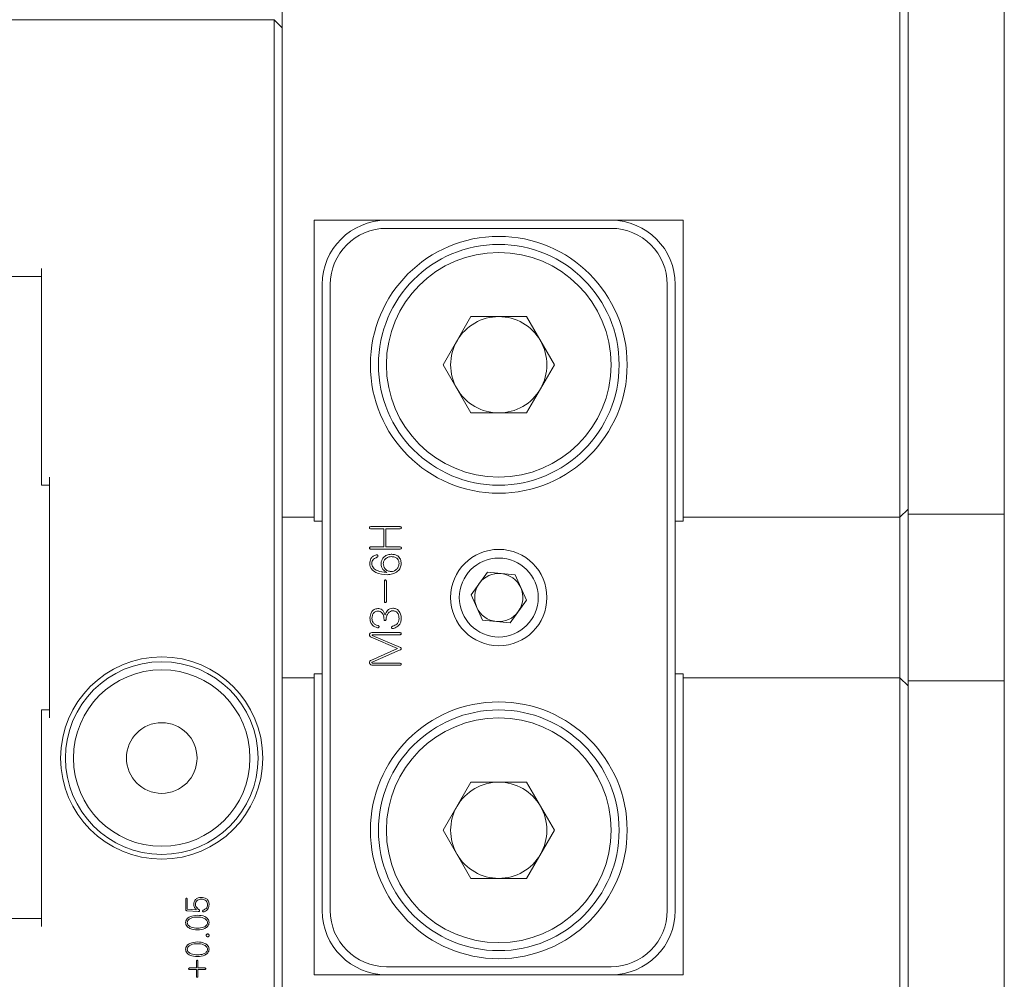
# Model space of a CAD drawing. Units: millimetres. Extents: x 0 to 566, y -1 to 558.
# Drawn here: x 72 to 84, y 196 to 208 of the extents above; entities that cross this region are included whole.
import ezdxf

# ---------------------------------------------------------------- set-up
doc = ezdxf.new("R2010")
doc.units = ezdxf.units.MM

msp = doc.modelspace()

# ---------------------------------------------------------------- linework, layer by layer
at = {"color": 7, "linetype": 'Continuous', "lineweight": 15}
for p, q in [((84.430495, 184.750598), (84.430495, 216.350598)), ((83.130495, 201.765788), (83.130495, 209.848375)), ((83.230495, 209.91786), (83.230495, 201.806294)), ((75.430495, 209.499617), (75.430495, 207.650598)), ((71.406916, 207.750598), (75.330495, 207.750598)), ((75.330495, 206.150598), (75.330495, 207.750598)), ((75.430495, 207.650598), (75.330495, 207.750598)), ((75.430495, 207.650598), (75.430495, 206.150598)), ((75.330495, 194.950598), (75.330495, 206.150598)), ((75.430495, 206.150598), (75.430495, 194.950598)), ((76.730495, 205.250598), (75.830495, 205.250598)), ((75.830495, 205.250598), (75.830495, 201.765788)), ((76.730495, 205.250598), (79.530495, 205.250598)), ((80.430495, 205.250598), (79.530495, 205.250598)), ((80.430495, 205.250598), (80.430495, 201.765788)), ((79.530495, 205.150598), (76.730495, 205.150598)), ((70.590495, 204.550598), (72.430495, 204.550598)), ((72.430495, 204.550598), (72.430495, 204.650598)), ((72.430495, 204.550598), (72.430495, 201.950598)), ((75.930495, 196.650598), (75.930495, 204.450598)), ((76.030495, 204.450598), (76.030495, 196.650598)), ((80.230495, 196.650598), (80.230495, 204.450598)), ((80.330495, 204.450598), (80.330495, 196.650598)), ((77.437674, 203.450598), (77.784084, 204.050598)), ((77.784084, 204.050598), (78.476905, 204.050598)), ((78.476905, 204.050598), (78.823315, 203.450598)), ((77.784084, 202.850598), (77.437674, 203.450598)), ((78.823315, 203.450598), (78.476905, 202.850598)), ((78.476905, 202.850598), (77.784084, 202.850598)), ((72.530495, 201.950598), (72.530495, 202.050598)), ((72.430495, 201.950598), (72.530495, 201.950598)), ((72.530495, 201.950598), (72.530495, 199.150598)), ((75.830495, 201.550598), (75.830495, 201.765788)), ((80.430495, 201.550598), (80.430495, 201.765788)), ((83.130495, 201.550598), (83.130495, 201.765788)), ((83.230495, 201.590598), (83.230495, 201.806294)), ((83.130495, 201.550598), (83.230495, 201.650598)), ((75.830495, 201.550598), (75.430495, 201.550598)), ((75.830495, 201.550598), (75.830495, 201.502667)), ((75.830495, 201.502667), (75.930495, 201.502667)), ((80.330495, 201.502667), (80.430495, 201.502667)), ((80.430495, 201.550598), (80.430495, 201.502667)), ((83.130495, 201.550598), (80.430495, 201.550598)), ((83.130495, 199.550598), (83.130495, 201.550598)), ((84.430495, 201.590598), (83.230495, 201.590598)), ((83.230495, 199.510598), (83.230495, 201.590598)), ((76.897056, 201.434322), (76.53475, 201.434322)), ((76.537976, 201.405678), (76.697331, 201.405678)), ((76.697331, 201.405678), (76.697331, 201.182581)), ((76.724953, 201.182581), (76.724953, 201.405678)), ((76.724953, 201.405678), (76.897056, 201.405678)), ((76.697331, 201.182581), (76.540101, 201.182581)), ((76.540101, 201.153858), (76.897056, 201.153858)), ((76.897056, 201.182581), (76.724953, 201.182581)), ((77.988392, 200.86652), (77.785847, 200.585495)), ((78.33304, 200.831623), (77.988392, 200.86652)), ((76.704728, 200.753858), (76.704728, 200.50314)), ((76.730225, 200.50314), (76.730225, 200.753858)), ((78.475143, 200.515701), (78.33304, 200.831623)), ((77.785847, 200.585495), (77.927949, 200.269572)), ((78.272597, 200.234676), (78.475143, 200.515701)), ((77.927949, 200.269572), (78.272597, 200.234676)), ((76.541124, 200.056632), (76.869434, 199.914275)), ((76.895954, 200.114), (76.5486, 200.114)), ((76.905555, 199.927023), (76.551748, 200.078902)), ((76.555997, 200.085276), (76.893829, 200.085276)), ((76.869434, 199.914275), (76.535852, 199.767669)), ((76.551748, 199.746421), (76.901305, 199.897277)), ((76.895954, 199.733673), (76.555997, 199.733673)), ((76.560247, 199.706052), (76.895954, 199.706052)), ((75.430495, 199.550598), (75.830495, 199.550598)), ((75.830495, 199.598529), (75.830495, 199.550598)), ((75.930495, 199.598529), (75.830495, 199.598529)), ((75.830495, 199.335408), (75.830495, 199.550598)), ((80.430495, 199.598529), (80.330495, 199.598529)), ((80.430495, 199.598529), (80.430495, 199.550598)), ((80.430495, 199.550598), (83.130495, 199.550598)), ((80.430495, 199.335408), (80.430495, 199.550598)), ((83.130495, 199.335408), (83.130495, 199.550598)), ((83.130495, 199.550598), (83.230495, 199.450598)), ((83.230495, 199.510598), (84.430495, 199.510598)), ((83.230495, 199.294902), (83.230495, 199.510598)), ((75.830495, 199.335408), (75.830495, 195.850598)), ((80.430495, 199.335408), (80.430495, 195.850598)), ((83.130495, 184.550598), (83.130495, 199.335408)), ((83.230495, 199.294902), (83.230495, 184.550598)), ((72.530495, 199.150598), (72.430495, 199.150598)), ((72.430495, 199.150598), (72.430495, 196.550598)), ((72.530495, 199.050598), (72.530495, 199.150598)), ((77.437674, 197.650598), (77.784084, 198.250598)), ((77.784084, 198.250598), (78.476905, 198.250598)), ((78.476905, 198.250598), (78.823315, 197.650598)), ((77.784084, 197.050598), (77.437674, 197.650598)), ((78.823315, 197.650598), (78.476905, 197.050598)), ((78.476905, 197.050598), (77.784084, 197.050598)), ((74.229254, 196.7907), (74.229254, 196.66959)), ((74.249202, 196.665636), (74.249202, 196.7907)), ((74.35597, 196.660029), (74.249202, 196.665636)), ((74.249202, 196.645687), (74.38306, 196.637719)), ((72.430495, 196.550598), (70.590495, 196.550598)), ((72.430495, 196.450598), (72.430495, 196.550598)), ((74.363112, 196.018243), (74.363112, 195.934611)), ((74.382234, 195.934611), (74.382234, 196.018243)), ((74.363112, 195.934611), (74.277886, 195.934611)), ((74.277886, 195.915488), (74.363112, 195.915488)), ((74.363112, 195.915488), (74.363112, 195.830204)), ((74.467518, 195.934611), (74.382234, 195.934611)), ((74.382234, 195.830204), (74.382234, 195.915488)), ((74.382234, 195.915488), (74.467518, 195.915488)), ((75.830495, 195.850598), (76.730495, 195.850598)), ((76.730495, 195.950598), (79.530495, 195.950598)), ((79.530495, 195.850598), (76.730495, 195.850598)), ((79.530495, 195.850598), (80.430495, 195.850598))]:
    msp.add_line(p, q, dxfattribs=at)
for centre, radius in [((78.130495, 203.450598), 1.6), ((78.130495, 203.450598), 1.5), ((78.130495, 203.450598), 1.4), ((78.130495, 200.550598), 0.6), ((78.130495, 200.550598), 0.4918), ((73.930495, 198.550598), 1.26), ((73.930495, 198.550598), 1.2), ((73.930495, 198.550598), 1.1), ((78.130495, 197.650598), 1.6), ((78.130495, 197.650598), 1.5), ((78.130495, 197.650598), 1.4), ((73.930495, 198.550598), 0.44)]:
    msp.add_circle(centre, radius, dxfattribs=at)
for centre, radius, start, end in [((76.730495, 204.450598), 0.8, 90, 180), ((79.530495, 204.450598), 0.8, 0, 90), ((76.730495, 204.450598), 0.7, 90, 180), ((79.530495, 204.450598), 0.7, 0, 90), ((78.130495, 203.450598), 0.6, 90, 150), ((78.130495, 203.450598), 0.6, 30, 90), ((78.130495, 203.450598), 0.6, 150, 210), ((78.130495, 203.450598), 0.6, 330, 30), ((78.130495, 203.450598), 0.6, 210, 270), ((78.130495, 203.450598), 0.6, 270, 330), ((78.130495, 200.550598), 0.3, 84.2182968, 144.2182968), ((78.130495, 200.550598), 0.3, 24.2182968, 84.2182968), ((78.130495, 200.550598), 0.3, 144.2182968, 204.2182968), ((78.130495, 200.550598), 0.3, 324.2182968, 24.2182968), ((78.130495, 200.550598), 0.3, 204.2182968, 264.2182968), ((78.130495, 200.550598), 0.3, 264.2182968, 324.2182968), ((78.130495, 197.650598), 0.6, 90, 150), ((78.130495, 197.650598), 0.6, 30, 90), ((78.130495, 197.650598), 0.6, 150, 210), ((78.130495, 197.650598), 0.6, 330, 30), ((78.130495, 197.650598), 0.6, 210, 270), ((78.130495, 197.650598), 0.6, 270, 330), ((76.730495, 196.650598), 0.8, 180, 270), ((76.730495, 196.650598), 0.7, 180, 270), ((79.530495, 196.650598), 0.7, 270, 0), ((79.530495, 196.650598), 0.8, 270, 0)]:
    msp.add_arc(centre, radius, start, end, dxfattribs=at)
for points, knots in [([(76.53475, 201.434322), (76.530463, 201.433517), (76.524036, 201.43231), (76.518953, 201.425059), (76.518497, 201.418635), (76.520564, 201.412451), (76.527412, 201.407012), (76.53375, 201.406212), (76.537976, 201.405678)], [0, 0, 0, 0, 0.249237372, 0.373698691, 0.499156184, 0.624200292, 0.749398983, 1, 1, 1, 1]), ([(76.897056, 201.405678), (76.901658, 201.406186), (76.908555, 201.406947), (76.915151, 201.41213), (76.916971, 201.416393), (76.917331, 201.419831), (76.916913, 201.423263), (76.915026, 201.427489), (76.908482, 201.432672), (76.90163, 201.433662), (76.897056, 201.434322)], [0, 0, 0, 0, 0.2498423571, 0.3744608098, 0.437234072, 0.5000039649, 0.5627524455, 0.625547125, 0.7500378868, 1, 1, 1, 1]), ([(76.540101, 201.182581), (76.535453, 201.181918), (76.528488, 201.180924), (76.521675, 201.175842), (76.519684, 201.171553), (76.51928, 201.168054), (76.519626, 201.164552), (76.521531, 201.160216), (76.528466, 201.155229), (76.535444, 201.154407), (76.540101, 201.153858)], [0, 0, 0, 0, 0.250022704, 0.374634693, 0.437358859, 0.500117312, 0.562895496, 0.625580086, 0.75011876, 1, 1, 1, 1]), ([(76.897056, 201.153858), (76.901661, 201.154438), (76.907424, 201.155165), (76.913279, 201.158824), (76.915619, 201.161401), (76.916984, 201.164613), (76.917325, 201.168057), (76.916923, 201.171494), (76.91504, 201.17573), (76.908498, 201.18093), (76.901636, 201.18192), (76.897056, 201.182581)], [0, 0, 0, 0, 0.249593731, 0.312377985, 0.37500823, 0.437711355, 0.50043662, 0.563132923, 0.625876388, 0.750253572, 1, 1, 1, 1]), ([(76.603843, 201.081696), (76.590722, 201.077273), (76.564558, 201.068454), (76.529706, 201.030601), (76.524923, 200.995051), (76.522002, 200.973335)], [0, 0, 0, 0, 0.281342363, 0.561005071, 1, 1, 1, 1]), ([(76.5486, 200.975459), (76.549608, 200.985527), (76.551618, 201.005594), (76.573707, 201.035787), (76.597677, 201.045815), (76.612342, 201.05195)], [0, 0, 0, 0, 0.280996712, 0.560111485, 1, 1, 1, 1]), ([(76.612342, 201.05195), (76.614203, 201.052863), (76.61792, 201.054688), (76.622684, 201.058936), (76.624783, 201.065065), (76.624001, 201.071326), (76.621437, 201.077121), (76.614522, 201.082389), (76.608112, 201.081973), (76.603843, 201.081696)], [0, 0, 0, 0, 0.125671514, 0.251024105, 0.375818084, 0.501098159, 0.626359262, 0.751176841, 1, 1, 1, 1]), ([(76.788694, 201.090195), (76.77089, 201.088282), (76.735436, 201.084473), (76.693706, 201.05441), (76.669964, 201.014643), (76.66554, 200.987075), (76.663335, 200.973335)], [0, 0, 0, 0, 0.280901085, 0.5593579335, 0.7803882283, 1, 1, 1, 1]), ([(76.690957, 200.973335), (76.693176, 200.987273), (76.697618, 201.015173), (76.727068, 201.043407), (76.760094, 201.057911), (76.781986, 201.059602), (76.792944, 201.060449)], [0, 0, 0, 0, 0.279024772, 0.558506034, 0.779024751, 1, 1, 1, 1]), ([(76.915077, 200.973335), (76.9135, 200.991683), (76.910353, 201.028295), (76.876326, 201.070414), (76.831637, 201.087396), (76.803026, 201.089261), (76.788694, 201.090195)], [0, 0, 0, 0, 0.279860423, 0.55841143, 0.778813453, 1, 1, 1, 1]), ([(76.792944, 201.060449), (76.80662, 201.059456), (76.833861, 201.057477), (76.868226, 201.037239), (76.885575, 201.005468), (76.887561, 200.984062), (76.888557, 200.973335)], [0, 0, 0, 0, 0.2808421715, 0.5594209331, 0.7792051177, 1, 1, 1, 1]), ([(76.522002, 200.973335), (76.523373, 200.961481), (76.526114, 200.937789), (76.547995, 200.894601), (76.619242, 200.845151), (76.690906, 200.839199), (76.738724, 200.835227)], [0, 0, 0, 0, 0.12566635, 0.251174566, 0.500349984, 1, 1, 1, 1]), ([(76.734475, 200.862849), (76.694239, 200.866105), (76.633923, 200.870986), (76.572901, 200.910227), (76.552136, 200.945476), (76.549779, 200.965462), (76.5486, 200.975459)], [0, 0, 0, 0, 0.499813555, 0.749265366, 0.874580328, 1, 1, 1, 1]), ([(76.663335, 200.973335), (76.664447, 200.96039), (76.666666, 200.934532), (76.689298, 200.892563), (76.717349, 200.874112), (76.734475, 200.862849)], [0, 0, 0, 0, 0.2808115438, 0.5609398332, 1, 1, 1, 1]), ([(76.788694, 200.873472), (76.77427, 200.875556), (76.745398, 200.879725), (76.712984, 200.90624), (76.694326, 200.939203), (76.692081, 200.96195), (76.690957, 200.973335)], [0, 0, 0, 0, 0.279404645, 0.559237187, 0.779390062, 1, 1, 1, 1]), ([(76.738724, 200.835227), (76.762087, 200.836907), (76.808687, 200.840258), (76.867637, 200.870879), (76.907591, 200.918347), (76.912584, 200.955024), (76.915077, 200.973335)], [0, 0, 0, 0, 0.280970353, 0.560430899, 0.780547272, 1, 1, 1, 1]), ([(76.888557, 200.973335), (76.886323, 200.958882), (76.881852, 200.929958), (76.854097, 200.89897), (76.822676, 200.878255), (76.800015, 200.875066), (76.788694, 200.873472)], [0, 0, 0, 0, 0.2795060466, 0.5593899885, 0.7798759212, 1, 1, 1, 1]), ([(76.730225, 200.753858), (76.729687, 200.757701), (76.72888, 200.763463), (76.723255, 200.769076), (76.717507, 200.770228), (76.711791, 200.769012), (76.706129, 200.763459), (76.705289, 200.7577), (76.704728, 200.753858)], [0, 0, 0, 0, 0.2502727261, 0.3751639734, 0.5001296468, 0.6249508159, 0.7498384091, 1, 1, 1, 1]), ([(76.704728, 200.50314), (76.705307, 200.499319), (76.706174, 200.493594), (76.711798, 200.48803), (76.717508, 200.486865), (76.723247, 200.48797), (76.728836, 200.49359), (76.729669, 200.499317), (76.730225, 200.50314)], [0, 0, 0, 0, 0.2501848879, 0.3748905987, 0.4999021307, 0.6250441729, 0.7497105027, 1, 1, 1, 1]), ([(76.621864, 200.413744), (76.605696, 200.411314), (76.573395, 200.40646), (76.533394, 200.36007), (76.528326, 200.318856), (76.525228, 200.293657)], [0, 0, 0, 0, 0.2802838333, 0.559965047, 1, 1, 1, 1]), ([(76.550725, 200.29051), (76.551565, 200.302881), (76.553243, 200.327582), (76.569211, 200.359325), (76.595834, 200.378893), (76.615323, 200.380878), (76.62509, 200.381873)], [0, 0, 0, 0, 0.280726219, 0.560470461, 0.779730642, 1, 1, 1, 1]), ([(76.712204, 200.335129), (76.708817, 200.346928), (76.702066, 200.370449), (76.679324, 200.397171), (76.65067, 200.411478), (76.631467, 200.412989), (76.621864, 200.413744)], [0, 0, 0, 0, 0.280613556, 0.559381675, 0.779638724, 1, 1, 1, 1]), ([(76.62509, 200.381873), (76.634032, 200.3807), (76.651883, 200.378359), (76.675159, 200.363005), (76.695835, 200.329102), (76.699212, 200.298925), (76.701581, 200.277761)], [0, 0, 0, 0, 0.187159177, 0.373663113, 0.560744894, 1, 1, 1, 1]), ([(76.809942, 200.417993), (76.797139, 200.416625), (76.771598, 200.413897), (76.73456, 200.384086), (76.722009, 200.353715), (76.714329, 200.335129)], [0, 0, 0, 0, 0.280587292, 0.55975704, 1, 1, 1, 1]), ([(76.725976, 200.277761), (76.727813, 200.291945), (76.731483, 200.320269), (76.749996, 200.356071), (76.778366, 200.381438), (76.800834, 200.384561), (76.812067, 200.386122)], [0, 0, 0, 0, 0.28087433, 0.560880514, 0.780461209, 1, 1, 1, 1]), ([(76.915077, 200.29051), (76.913894, 200.307851), (76.911535, 200.342451), (76.887756, 200.386025), (76.850841, 200.413491), (76.823585, 200.416492), (76.809942, 200.417993)], [0, 0, 0, 0, 0.280751924, 0.560168197, 0.77984354, 1, 1, 1, 1]), ([(76.812067, 200.386122), (76.82505, 200.38403), (76.851032, 200.379843), (76.884154, 200.342812), (76.886886, 200.309037), (76.888557, 200.288385)], [0, 0, 0, 0, 0.279592388, 0.559506093, 1, 1, 1, 1]), ([(76.525228, 200.293657), (76.526721, 200.278148), (76.529697, 200.247244), (76.551392, 200.208073), (76.584524, 200.184451), (76.608024, 200.177926), (76.619739, 200.174673)], [0, 0, 0, 0, 0.280912492, 0.559734038, 0.780529725, 1, 1, 1, 1]), ([(76.621864, 200.202294), (76.610763, 200.205642), (76.588556, 200.212339), (76.564681, 200.235621), (76.552733, 200.263295), (76.551395, 200.281431), (76.550725, 200.29051)], [0, 0, 0, 0, 0.279498002, 0.559154309, 0.779320347, 1, 1, 1, 1]), ([(76.701581, 200.277761), (76.702106, 200.274107), (76.702896, 200.268619), (76.707438, 200.263741), (76.710897, 200.262485), (76.714511, 200.262165), (76.719162, 200.263148), (76.724329, 200.268705), (76.725317, 200.274142), (76.725976, 200.277761)], [0, 0, 0, 0, 0.249401662, 0.374557951, 0.437066824, 0.500477601, 0.625221668, 0.750500211, 1, 1, 1, 1]), ([(76.714329, 200.335129), (76.71412, 200.334895), (76.713846, 200.334589), (76.713405, 200.334343), (76.713111, 200.334334), (76.712844, 200.334478), (76.712539, 200.334744), (76.712335, 200.334979), (76.712204, 200.335129)], [0, 0, 0, 0, 0.344701352, 0.453081678, 0.549943322, 0.655879105, 0.779868671, 1, 1, 1, 1]), ([(76.888557, 200.288385), (76.887294, 200.275698), (76.884769, 200.250332), (76.85784, 200.210802), (76.826114, 200.200248), (76.806715, 200.193795)], [0, 0, 0, 0, 0.2799693809, 0.5597407313, 1, 1, 1, 1]), ([(76.818441, 200.166174), (76.833489, 200.171705), (76.863486, 200.18273), (76.896592, 200.214457), (76.91299, 200.252864), (76.914381, 200.277963), (76.915077, 200.29051)], [0, 0, 0, 0, 0.280600109, 0.559353069, 0.77972514, 1, 1, 1, 1]), ([(76.619739, 200.174673), (76.624039, 200.174629), (76.629424, 200.174575), (76.635061, 200.177593), (76.637234, 200.179974), (76.638467, 200.182952), (76.638801, 200.187166), (76.637823, 200.192512), (76.632093, 200.199126), (76.625955, 200.201027), (76.621864, 200.202294)], [0, 0, 0, 0, 0.249407696, 0.312358019, 0.374931038, 0.437748571, 0.500574282, 0.625401297, 0.750332047, 1, 1, 1, 1]), ([(76.806715, 200.193795), (76.802177, 200.191798), (76.796495, 200.189298), (76.792657, 200.183101), (76.791368, 200.178433), (76.792145, 200.173476), (76.794449, 200.169211), (76.798198, 200.166078), (76.806551, 200.163697), (76.813682, 200.165183), (76.818441, 200.166174)], [0, 0, 0, 0, 0.248980248, 0.311703539, 0.374437292, 0.499343157, 0.562049435, 0.624785033, 0.749616261, 1, 1, 1, 1]), ([(76.5486, 200.114), (76.54148, 200.112758), (76.530786, 200.110892), (76.521416, 200.09968), (76.518809, 200.089344), (76.519269, 200.078677), (76.525781, 200.065768), (76.534992, 200.060283), (76.541124, 200.056632)], [0, 0, 0, 0, 0.249086773, 0.374130126, 0.499414356, 0.624789298, 0.750198884, 1, 1, 1, 1]), ([(76.551748, 200.078902), (76.551501, 200.079225), (76.55102, 200.07985), (76.550673, 200.081035), (76.551015, 200.082217), (76.552579, 200.084041), (76.554479, 200.084728), (76.555997, 200.085276)], [0, 0, 0, 0, 0.128649155, 0.249774779, 0.376410891, 0.501424014, 1, 1, 1, 1]), ([(76.893829, 200.085276), (76.898563, 200.085788), (76.905657, 200.086553), (76.913058, 200.09092), (76.915631, 200.095005), (76.916317, 200.098548), (76.916091, 200.102126), (76.914836, 200.10551), (76.912593, 200.108334), (76.906684, 200.112393), (76.900719, 200.113286), (76.895954, 200.114)], [0, 0, 0, 0, 0.249950099, 0.3745049627, 0.4372935148, 0.4997307973, 0.5625244918, 0.6251661735, 0.6877439176, 0.7505017965, 1, 1, 1, 1]), ([(76.901305, 199.897277), (76.904021, 199.89903), (76.909431, 199.902522), (76.914926, 199.909233), (76.915076, 199.916003), (76.911994, 199.921935), (76.908129, 199.924989), (76.905555, 199.927023)], [0, 0, 0, 0, 0.250757121, 0.499470708, 0.624427291, 0.749867135, 1, 1, 1, 1]), ([(76.535852, 199.767669), (76.532635, 199.765482), (76.526215, 199.761118), (76.520188, 199.750681), (76.519318, 199.738949), (76.521371, 199.727408), (76.52773, 199.717353), (76.540824, 199.708495), (76.552479, 199.707029), (76.560247, 199.706052)], [0, 0, 0, 0, 0.125198073, 0.249895707, 0.374998597, 0.500258686, 0.625017541, 0.7500974, 1, 1, 1, 1]), ([(76.555997, 199.733673), (76.554415, 199.7342), (76.552212, 199.734933), (76.549926, 199.736824), (76.54872, 199.738514), (76.548459, 199.740709), (76.549389, 199.743557), (76.550804, 199.745275), (76.551748, 199.746421)], [0, 0, 0, 0, 0.2799574378, 0.3900073907, 0.5002327238, 0.6248703107, 0.749717168, 1, 1, 1, 1]), ([(76.895954, 199.706052), (76.900485, 199.70656), (76.907273, 199.707323), (76.913993, 199.712138), (76.915942, 199.716296), (76.916311, 199.719697), (76.91588, 199.723094), (76.913848, 199.727202), (76.907253, 199.73212), (76.900477, 199.733051), (76.895954, 199.733673)], [0, 0, 0, 0, 0.250007205, 0.374506896, 0.437118291, 0.49989115, 0.562651311, 0.625304334, 0.749860969, 1, 1, 1, 1]), ([(74.422899, 196.814603), (74.409498, 196.813449), (74.382807, 196.811151), (74.350586, 196.789877), (74.332067, 196.759999), (74.329942, 196.739028), (74.32888, 196.728551)], [0, 0, 0, 0, 0.280870032, 0.559379726, 0.779868672, 1, 1, 1, 1]), ([(74.520873, 196.723771), (74.519879, 196.738103), (74.517899, 196.766645), (74.490889, 196.799039), (74.456234, 196.812017), (74.434023, 196.81374), (74.422899, 196.814603)], [0, 0, 0, 0, 0.280286415, 0.558160722, 0.778725027, 1, 1, 1, 1]), ([(74.249202, 196.7907), (74.248767, 196.793772), (74.248221, 196.797618), (74.245622, 196.801439), (74.243809, 196.802885), (74.241654, 196.803768), (74.238608, 196.803993), (74.234706, 196.80315), (74.230528, 196.798316), (74.229764, 196.793748), (74.229254, 196.7907)], [0, 0, 0, 0, 0.24984055, 0.312680023, 0.375432918, 0.438282903, 0.501121599, 0.625542862, 0.750160542, 1, 1, 1, 1]), ([(74.32888, 196.728551), (74.330856, 196.715039), (74.333615, 196.696178), (74.348858, 196.677498), (74.35624, 196.670097), (74.359924, 196.666403)], [0, 0, 0, 0, 0.558571694, 0.779676437, 1, 1, 1, 1]), ([(74.349596, 196.726191), (74.350976, 196.736582), (74.353722, 196.757251), (74.373829, 196.779934), (74.398521, 196.790685), (74.414773, 196.791757), (74.422899, 196.792293)], [0, 0, 0, 0, 0.280719257, 0.558411217, 0.779204448, 1, 1, 1, 1]), ([(74.390202, 196.66481), (74.379465, 196.674171), (74.364509, 196.687212), (74.350455, 196.709231), (74.349882, 196.72055), (74.349596, 196.726191)], [0, 0, 0, 0, 0.560811157, 0.781157048, 1, 1, 1, 1]), ([(74.422899, 196.792293), (74.434263, 196.791713), (74.456855, 196.79056), (74.485751, 196.774121), (74.499526, 196.747308), (74.500497, 196.729498), (74.500983, 196.720584)], [0, 0, 0, 0, 0.281238731, 0.559082865, 0.779320364, 1, 1, 1, 1]), ([(74.500983, 196.720584), (74.50028, 196.712369), (74.498876, 196.695941), (74.480865, 196.671327), (74.461704, 196.662338), (74.449989, 196.656842)], [0, 0, 0, 0, 0.279923604, 0.559756111, 1, 1, 1, 1]), ([(74.460318, 196.636126), (74.469875, 196.640795), (74.488969, 196.650126), (74.516215, 196.678854), (74.519108, 196.706756), (74.520873, 196.723771)], [0, 0, 0, 0, 0.28108171, 0.561604081, 1, 1, 1, 1]), ([(74.375093, 196.590975), (74.342768, 196.588902), (74.294307, 196.585793), (74.246835, 196.552502), (74.230846, 196.524119), (74.229273, 196.508137), (74.228486, 196.500143)], [0, 0, 0, 0, 0.4997581755, 0.7492444025, 0.8745814638, 1, 1, 1, 1]), ([(74.229254, 196.66959), (74.228952, 196.666208), (74.228352, 196.65948), (74.233529, 196.650884), (74.241407, 196.646983), (74.246601, 196.64612), (74.249202, 196.645687)], [0, 0, 0, 0, 0.280491238, 0.557961073, 0.778625246, 1, 1, 1, 1]), ([(74.248376, 196.500143), (74.249296, 196.50675), (74.251137, 196.519972), (74.267493, 196.541628), (74.308416, 196.565529), (74.348416, 196.567871), (74.375093, 196.569433)], [0, 0, 0, 0, 0.1249643628, 0.2501032958, 0.4998737512, 1, 1, 1, 1]), ([(74.359924, 196.666403), (74.360128, 196.665601), (74.360532, 196.664006), (74.35967, 196.661685), (74.357832, 196.660528), (74.356591, 196.660195), (74.35597, 196.660029)], [0, 0, 0, 0, 0.2804520798, 0.5582503136, 0.7791752883, 1, 1, 1, 1]), ([(74.520105, 196.500143), (74.519558, 196.508143), (74.518461, 196.524151), (74.502005, 196.552091), (74.456456, 196.587346), (74.407657, 196.589523), (74.375093, 196.590975)], [0, 0, 0, 0, 0.125213813, 0.250576647, 0.499900709, 1, 1, 1, 1]), ([(74.375093, 196.569433), (74.401743, 196.56817), (74.441692, 196.566277), (74.481617, 196.541416), (74.497917, 196.519934), (74.499411, 196.506733), (74.500157, 196.500143)], [0, 0, 0, 0, 0.500363795, 0.750031397, 0.875199784, 1, 1, 1, 1]), ([(74.38306, 196.637719), (74.386847, 196.637761), (74.392516, 196.637823), (74.398875, 196.640411), (74.401262, 196.643477), (74.402123, 196.647472), (74.40105, 196.652713), (74.397114, 196.659295), (74.392823, 196.662719), (74.390202, 196.66481)], [0, 0, 0, 0, 0.249997337, 0.374349746, 0.436944971, 0.499357294, 0.639328895, 0.779748993, 1, 1, 1, 1]), ([(74.449989, 196.656842), (74.446812, 196.654926), (74.442045, 196.652052), (74.439688, 196.644888), (74.440653, 196.64036), (74.442389, 196.637172), (74.445193, 196.634797), (74.451627, 196.633423), (74.45684, 196.635044), (74.460318, 196.636126)], [0, 0, 0, 0, 0.2489442913, 0.3735095923, 0.4987855388, 0.5617194452, 0.624459215, 0.7494209255, 1, 1, 1, 1]), ([(74.228486, 196.500143), (74.229387, 196.492191), (74.231188, 196.476293), (74.247147, 196.447999), (74.294941, 196.415536), (74.343028, 196.411801), (74.375093, 196.409311)], [0, 0, 0, 0, 0.125493398, 0.2508882821, 0.5004747838, 1, 1, 1, 1]), ([(74.375093, 196.430794), (74.348253, 196.432111), (74.308016, 196.434085), (74.267525, 196.45871), (74.250861, 196.480209), (74.249204, 196.493504), (74.248376, 196.500143)], [0, 0, 0, 0, 0.500277462, 0.7499986, 0.875159495, 1, 1, 1, 1]), ([(74.375093, 196.409311), (74.407394, 196.411175), (74.455846, 196.413971), (74.500076, 196.449532), (74.51764, 196.476402), (74.519284, 196.492237), (74.520105, 196.500143)], [0, 0, 0, 0, 0.499663295, 0.7495081489, 0.8749258326, 1, 1, 1, 1]), ([(74.500157, 196.500143), (74.499457, 196.493529), (74.498058, 196.480288), (74.482086, 196.458466), (74.441852, 196.433635), (74.40181, 196.431931), (74.375093, 196.430794)], [0, 0, 0, 0, 0.124901133, 0.250047531, 0.499607185, 1, 1, 1, 1]), ([(74.503344, 196.35873), (74.500662, 196.358528), (74.495318, 196.358124), (74.488794, 196.353783), (74.485646, 196.347483), (74.485247, 196.343298), (74.485047, 196.341201)], [0, 0, 0, 0, 0.28055923, 0.559056876, 0.779096573, 1, 1, 1, 1]), ([(74.485047, 196.341201), (74.485535, 196.33854), (74.486508, 196.333233), (74.491473, 196.327196), (74.497846, 196.32422), (74.502061, 196.323855), (74.50417, 196.323672)], [0, 0, 0, 0, 0.280289172, 0.559011829, 0.779280046, 1, 1, 1, 1]), ([(74.520873, 196.341969), (74.520623, 196.344517), (74.520124, 196.349596), (74.514038, 196.357145), (74.507402, 196.358129), (74.503344, 196.35873)], [0, 0, 0, 0, 0.281177922, 0.560387709, 1, 1, 1, 1]), ([(74.50417, 196.323672), (74.506858, 196.323784), (74.512207, 196.324007), (74.519935, 196.330728), (74.520516, 196.3377), (74.520873, 196.341969)], [0, 0, 0, 0, 0.281432883, 0.559963221, 1, 1, 1, 1]), ([(74.375093, 196.258573), (74.342768, 196.2565), (74.294307, 196.253391), (74.246835, 196.2201), (74.230846, 196.191717), (74.229273, 196.175735), (74.228486, 196.167741)], [0, 0, 0, 0, 0.499758175, 0.749244402, 0.874581464, 1, 1, 1, 1]), ([(74.248376, 196.167741), (74.249296, 196.174348), (74.251137, 196.18757), (74.267493, 196.209226), (74.308416, 196.233127), (74.348416, 196.235469), (74.375093, 196.237031)], [0, 0, 0, 0, 0.124964363, 0.250103296, 0.499873751, 1, 1, 1, 1]), ([(74.520105, 196.167741), (74.519558, 196.17574), (74.518461, 196.191749), (74.502005, 196.219689), (74.456456, 196.254944), (74.407657, 196.257121), (74.375093, 196.258573)], [0, 0, 0, 0, 0.125213813, 0.250576647, 0.499900709, 1, 1, 1, 1]), ([(74.375093, 196.237031), (74.401743, 196.235768), (74.441692, 196.233875), (74.481617, 196.209014), (74.497917, 196.187532), (74.499411, 196.174331), (74.500157, 196.167741)], [0, 0, 0, 0, 0.5003637955, 0.7500313965, 0.8751997836, 1, 1, 1, 1]), ([(74.228486, 196.167741), (74.229387, 196.159789), (74.231188, 196.143891), (74.247147, 196.115597), (74.294941, 196.083134), (74.343028, 196.079399), (74.375093, 196.076909)], [0, 0, 0, 0, 0.125493398, 0.250888282, 0.500474784, 1, 1, 1, 1]), ([(74.375093, 196.098392), (74.348253, 196.099709), (74.308016, 196.101683), (74.267525, 196.126308), (74.250861, 196.147807), (74.249204, 196.161102), (74.248376, 196.167741)], [0, 0, 0, 0, 0.500277462, 0.7499986, 0.875159495, 1, 1, 1, 1]), ([(74.375093, 196.076909), (74.407394, 196.078773), (74.455846, 196.081569), (74.500076, 196.11713), (74.51764, 196.144), (74.519284, 196.159835), (74.520105, 196.167741)], [0, 0, 0, 0, 0.499663295, 0.7495081489, 0.8749258326, 1, 1, 1, 1]), ([(74.500157, 196.167741), (74.499457, 196.161127), (74.498058, 196.147886), (74.482086, 196.126064), (74.441852, 196.101233), (74.40181, 196.099529), (74.375093, 196.098392)], [0, 0, 0, 0, 0.124901133, 0.250047531, 0.499607185, 1, 1, 1, 1]), ([(74.382234, 196.018243), (74.381831, 196.021125), (74.381226, 196.025446), (74.377006, 196.029656), (74.372696, 196.03052), (74.368409, 196.029608), (74.364162, 196.025443), (74.363532, 196.021124), (74.363112, 196.018243)], [0, 0, 0, 0, 0.250272726, 0.375163973, 0.500129647, 0.624950816, 0.749838409, 1, 1, 1, 1]), ([(74.277886, 195.934611), (74.275005, 195.93419), (74.270686, 195.93356), (74.266521, 195.929314), (74.265609, 195.925027), (74.266473, 195.920716), (74.270683, 195.916497), (74.275004, 195.915892), (74.277886, 195.915488)], [0, 0, 0, 0, 0.250161591, 0.375049184, 0.499870353, 0.624836027, 0.749727274, 1, 1, 1, 1]), ([(74.363112, 195.830204), (74.363546, 195.827339), (74.364196, 195.823045), (74.368414, 195.818872), (74.372696, 195.817998), (74.377, 195.818827), (74.381193, 195.823042), (74.381817, 195.827337), (74.382234, 195.830204)], [0, 0, 0, 0, 0.250184888, 0.374890599, 0.499902131, 0.625044173, 0.749710503, 1, 1, 1, 1]), ([(74.467518, 195.915488), (74.470386, 195.915905), (74.474681, 195.91653), (74.478896, 195.920722), (74.479725, 195.925026), (74.478851, 195.929309), (74.474678, 195.933526), (74.470384, 195.934177), (74.467518, 195.934611)], [0, 0, 0, 0, 0.250289497, 0.374955827, 0.500097869, 0.625109401, 0.749815112, 1, 1, 1, 1])]:
    msp.add_open_spline(points, degree=3, knots=knots, dxfattribs=at)

doc.saveas('drawing.dxf')
